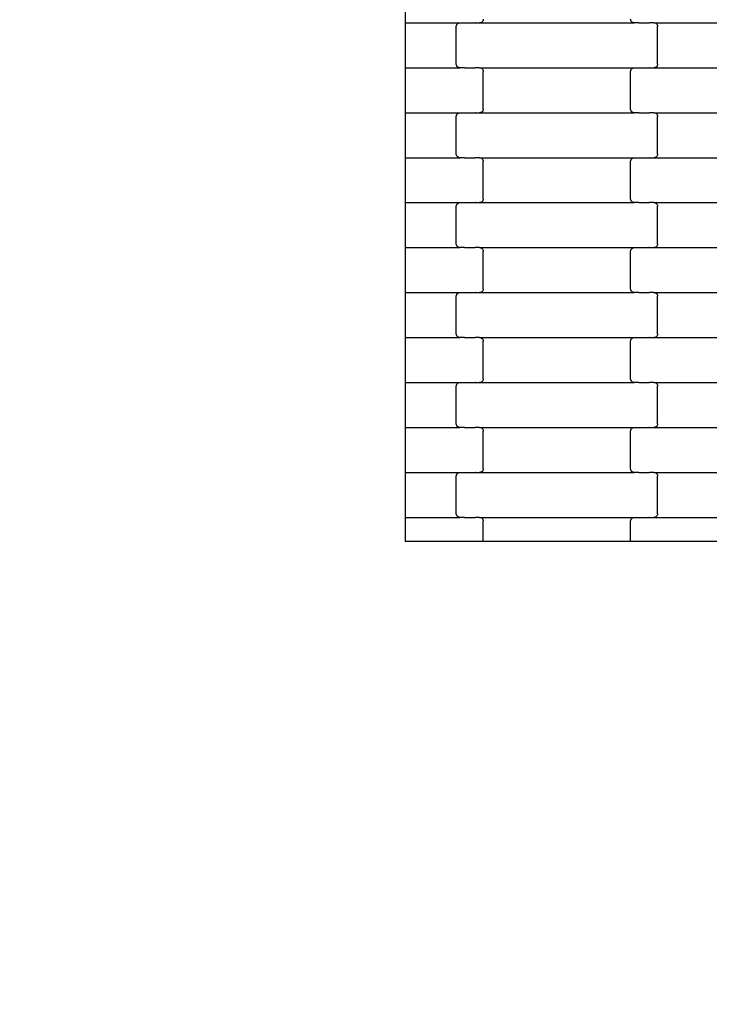
# Model space of a CAD drawing. Units: millimetres. Extents: x 1995 to 19795, y 1058 to 15858.
# Drawn here: x 16298 to 16681, y 8546 to 9094 of the extents above; entities that cross this region are included whole.
import ezdxf

# ---------------------------------------------------------------- set-up
doc = ezdxf.new("R2010")
doc.units = ezdxf.units.MM
doc.layers.add('wymiary 100', color=5, linetype='Continuous')
doc.layers.add('wymiary 100 strefy', color=5, linetype='Continuous')
doc.styles.get("Standard").update_dxf_attribs({"font": 'arial.ttf'})
doc.dimstyles.new('FK_rzuty 100_m', dxfattribs={"dimscale": 100, "dimtxt": 2.5, "dimasz": 2.5, "dimexe": 1.25, "dimexo": 0.625, "dimtad": 1, "dimlfac": 0.001, "dimrnd": 0.01, "dimzin": 1, "dimdsep": 46, "dimtxsty": 'Standard', "dimblk": 'OBLIQUE', "dimblk1": 'ARCHTICK', "dimblk2": 'OBLIQUE', "dimcen": 2.5, "dimadec": 0, "dimazin": 0, "dimtfac": 1, "dimtmove": 0, "dimatfit": 3, "dimfxl": 1, "dimarcsym": 0})
doc.dimstyles.new('FK_rzuty 100_STREFY', dxfattribs={"dimscale": 100, "dimtxt": 4, "dimasz": 2.5, "dimexe": 1.25, "dimexo": 0.625, "dimgap": 1, "dimtad": 1, "dimlfac": 0.001, "dimrnd": 0.01, "dimzin": 1, "dimdsep": 46, "dimtxsty": 'Standard', "dimblk": 'OBLIQUE', "dimcen": 2.5, "dimadec": 0, "dimazin": 0, "dimtfac": 1, "dimtmove": 0, "dimatfit": 3, "dimfxl": 1, "dimarcsym": 0})

# ---------------------------------------------------------------- blocks, each defined once
blk = doc.blocks.new('_Oblique')
at = {"color": 0, "linetype": 'ByBlock', "lineweight": -2}
blk.add_line((-0.5, -0.5), (0.5, 0.5), dxfattribs=at)
blk = doc.blocks.new('*D10')
at = {"layer": 'Defpoints', "color": 0, "transparency": 16777216}
for p in [(10184.71, 10097.68), (17808.71, 8546.02), (17808.71, 6220.42)]:
    blk.add_point(p, dxfattribs=at)
at = {"layer": 'wymiary 100', "color": 0, "lineweight": -2, "transparency": 16777216}
for p, q in [((10184.71, 10035.18), (10184.71, 6095.42)), ((17808.71, 8483.52), (17808.71, 6095.42)), ((10184.71, 6220.42), (17808.71, 6220.42))]:
    blk.add_line(p, q, dxfattribs=at)
at = {"layer": 'wymiary 100', "color": 0, "lineweight": -2, "transparency": 16777216, "xscale": 250, "yscale": 250, "zscale": 250, "rotation": 180}
blk.add_blockref('_Oblique', (10184.71, 6220.42), dxfattribs=at)
at = {"layer": 'wymiary 100', "color": 0, "lineweight": -2, "transparency": 16777216, "xscale": 250, "yscale": 250, "zscale": 250}
blk.add_blockref('_Oblique', (17808.71, 6220.42), dxfattribs=at)
at = {"layer": 'wymiary 100', "color": 0, "transparency": 16777216, "insert": (13996.71, 6410.56), "char_height": 250, "attachment_point": 5}
blk.add_mtext('7.62', dxfattribs=at)
blk = doc.blocks.new('_ArchTick')
at = {"color": 0, "linetype": 'ByBlock', "const_width": 0.15}
blk.add_lwpolyline([(-0.5, -0.5), (0.5, 0.5)], dxfattribs=at)
blk = doc.blocks.new('*D8')
at = {"layer": 'Defpoints', "color": 0, "transparency": 16777216}
for p in [(8426.3, 9711.49), (19566.31, 9132.06), (19566.31, 4409.91)]:
    blk.add_point(p, dxfattribs=at)
at = {"layer": 'wymiary 100 strefy', "color": 0, "lineweight": -2, "transparency": 16777216}
for p, q in [((8426.3, 9648.99), (8426.3, 4284.91)), ((19566.31, 9069.56), (19566.31, 4284.91)), ((8426.3, 4409.91), (19566.31, 4409.91))]:
    blk.add_line(p, q, dxfattribs=at)
at = {"layer": 'wymiary 100 strefy', "color": 0, "lineweight": -2, "transparency": 16777216, "xscale": 250, "yscale": 250, "zscale": 250, "rotation": 180}
blk.add_blockref('_Oblique', (8426.3, 4409.91), dxfattribs=at)
at = {"layer": 'wymiary 100 strefy', "color": 0, "lineweight": -2, "transparency": 16777216, "xscale": 250, "yscale": 250, "zscale": 250}
blk.add_blockref('_Oblique', (19566.31, 4409.91), dxfattribs=at)
at = {"layer": 'wymiary 100 strefy', "color": 0, "transparency": 16777216, "insert": (13996.3, 4710.87), "char_height": 400, "attachment_point": 5}
blk.add_mtext('11.14 m', dxfattribs=at)

msp = doc.modelspace()

# ---------------------------------------------------------------- linework, layer by layer
for p, q in [((16512.209, 9116.801), (16512.209, 9091.801)), ((16512.209, 9091.801), (16542.574, 9091.801)), ((16512.209, 9091.801), (16512.209, 9066.801)), ((16540.561, 9089.801), (16540.63, 9090.319)), ((16540.561, 9068.801), (16540.561, 9089.801)), ((16540.63, 9090.319), (16540.831, 9090.801)), ((16540.831, 9090.801), (16541.151, 9091.215)), ((16541.151, 9091.215), (16541.567, 9091.533)), ((16541.567, 9091.533), (16542.053, 9091.733)), ((16542.053, 9091.733), (16542.574, 9091.801)), ((16542.574, 9091.801), (16545.061, 9091.801)), ((16545.061, 9091.869), (16545.061, 9091.801)), ((16545.061, 9091.801), (16545.196, 9091.801)), ((16545.196, 9091.801), (16545.196, 9091.733)), ((16545.196, 9091.801), (16551.043, 9091.801)), ((16551.041, 9091.869), (16551.043, 9091.801)), ((16551.187, 9091.801), (16551.043, 9091.801)), ((16551.187, 9091.801), (16551.187, 9091.733)), ((16551.187, 9091.801), (16553.548, 9091.801)), ((16554.069, 9091.869), (16553.548, 9091.801)), ((16553.548, 9091.801), (16639.574, 9091.801)), ((16554.555, 9092.069), (16554.069, 9091.869)), ((16554.972, 9092.387), (16554.555, 9092.069)), ((16555.291, 9092.801), (16554.972, 9092.387)), ((16555.493, 9093.283), (16555.291, 9092.801)), ((16555.561, 9093.801), (16555.493, 9093.283)), ((16637.63, 9093.283), (16637.561, 9093.801)), ((16637.831, 9092.801), (16637.63, 9093.283)), ((16638.151, 9092.387), (16637.831, 9092.801)), ((16638.567, 9092.069), (16638.151, 9092.387)), ((16639.053, 9091.869), (16638.567, 9092.069)), ((16639.574, 9091.801), (16639.053, 9091.869)), ((16642.061, 9091.801), (16639.574, 9091.801)), ((16642.061, 9091.801), (16642.061, 9091.733)), ((16642.061, 9091.801), (16642.196, 9091.801)), ((16642.196, 9091.869), (16642.196, 9091.801)), ((16642.196, 9091.801), (16648.043, 9091.801)), ((16648.043, 9091.801), (16648.041, 9091.733)), ((16648.187, 9091.801), (16648.043, 9091.801)), ((16648.187, 9091.869), (16648.187, 9091.801)), ((16650.548, 9091.801), (16648.187, 9091.801)), ((16650.548, 9091.801), (16651.069, 9091.733)), ((16650.548, 9091.801), (16736.574, 9091.801)), ((16651.069, 9091.733), (16651.555, 9091.533)), ((16651.555, 9091.533), (16651.972, 9091.215)), ((16651.972, 9091.215), (16652.291, 9090.801)), ((16652.291, 9090.801), (16652.493, 9090.319)), ((16652.493, 9090.319), (16652.561, 9089.801)), ((16652.561, 9068.801), (16652.561, 9089.801)), ((16540.63, 9068.283), (16540.561, 9068.801)), ((16540.831, 9067.801), (16540.63, 9068.283)), ((16541.151, 9067.387), (16540.831, 9067.801)), ((16541.567, 9067.069), (16541.151, 9067.387)), ((16542.053, 9066.869), (16541.567, 9067.069)), ((16651.555, 9067.069), (16651.069, 9066.869)), ((16651.972, 9067.387), (16651.555, 9067.069)), ((16652.291, 9067.801), (16651.972, 9067.387)), ((16652.493, 9068.283), (16652.291, 9067.801)), ((16652.561, 9068.801), (16652.493, 9068.283)), ((16512.209, 9066.801), (16542.574, 9066.801)), ((16512.209, 9066.801), (16512.209, 9041.801)), ((16542.574, 9066.801), (16542.053, 9066.869)), ((16545.061, 9066.801), (16542.574, 9066.801)), ((16545.061, 9066.801), (16545.061, 9066.733)), ((16545.061, 9066.801), (16545.196, 9066.801)), ((16545.196, 9066.869), (16545.196, 9066.801)), ((16545.196, 9066.801), (16551.043, 9066.801)), ((16551.043, 9066.801), (16551.041, 9066.733)), ((16551.187, 9066.801), (16551.043, 9066.801)), ((16551.187, 9066.869), (16551.187, 9066.801)), ((16553.548, 9066.801), (16551.187, 9066.801)), ((16553.548, 9066.801), (16554.069, 9066.733)), ((16553.548, 9066.801), (16639.574, 9066.801)), ((16554.069, 9066.733), (16554.555, 9066.533)), ((16554.555, 9066.533), (16554.972, 9066.215)), ((16554.972, 9066.215), (16555.291, 9065.801)), ((16555.291, 9065.801), (16555.493, 9065.319)), ((16555.493, 9065.319), (16555.561, 9064.801)), ((16555.561, 9043.801), (16555.561, 9064.801)), ((16637.561, 9064.801), (16637.63, 9065.319)), ((16637.561, 9043.801), (16637.561, 9064.801)), ((16637.63, 9065.319), (16637.831, 9065.801)), ((16637.831, 9065.801), (16638.151, 9066.215)), ((16638.151, 9066.215), (16638.567, 9066.533)), ((16638.567, 9066.533), (16639.053, 9066.733)), ((16639.053, 9066.733), (16639.574, 9066.801)), ((16639.574, 9066.801), (16642.061, 9066.801)), ((16642.061, 9066.869), (16642.061, 9066.801)), ((16642.061, 9066.801), (16642.196, 9066.801)), ((16642.196, 9066.801), (16642.196, 9066.733)), ((16642.196, 9066.801), (16648.043, 9066.801)), ((16648.041, 9066.869), (16648.043, 9066.801)), ((16648.187, 9066.801), (16648.043, 9066.801)), ((16648.187, 9066.801), (16648.187, 9066.733)), ((16648.187, 9066.801), (16650.548, 9066.801)), ((16651.069, 9066.869), (16650.548, 9066.801)), ((16650.548, 9066.801), (16736.574, 9066.801)), ((16512.209, 9041.801), (16512.209, 9016.801)), ((16512.209, 9041.801), (16542.574, 9041.801)), ((16540.561, 9039.801), (16540.63, 9040.319)), ((16540.561, 9018.801), (16540.561, 9039.801)), ((16540.63, 9040.319), (16540.831, 9040.801)), ((16540.831, 9040.801), (16541.151, 9041.215)), ((16541.151, 9041.215), (16541.567, 9041.533)), ((16541.567, 9041.533), (16542.053, 9041.733)), ((16542.053, 9041.733), (16542.574, 9041.801)), ((16542.574, 9041.801), (16545.061, 9041.801)), ((16545.061, 9041.869), (16545.061, 9041.801)), ((16545.061, 9041.801), (16545.196, 9041.801)), ((16545.196, 9041.801), (16545.196, 9041.733)), ((16545.196, 9041.801), (16551.043, 9041.801)), ((16551.041, 9041.869), (16551.043, 9041.801)), ((16551.187, 9041.801), (16551.043, 9041.801)), ((16551.187, 9041.801), (16551.187, 9041.733)), ((16551.187, 9041.801), (16553.548, 9041.801)), ((16554.069, 9041.869), (16553.548, 9041.801)), ((16553.548, 9041.801), (16639.574, 9041.801)), ((16554.555, 9042.069), (16554.069, 9041.869)), ((16554.972, 9042.387), (16554.555, 9042.069)), ((16555.291, 9042.801), (16554.972, 9042.387)), ((16555.493, 9043.283), (16555.291, 9042.801)), ((16555.561, 9043.801), (16555.493, 9043.283)), ((16637.63, 9043.283), (16637.561, 9043.801)), ((16637.831, 9042.801), (16637.63, 9043.283)), ((16638.151, 9042.387), (16637.831, 9042.801)), ((16638.567, 9042.069), (16638.151, 9042.387)), ((16639.053, 9041.869), (16638.567, 9042.069)), ((16639.574, 9041.801), (16639.053, 9041.869)), ((16642.061, 9041.801), (16639.574, 9041.801)), ((16642.061, 9041.801), (16642.061, 9041.733)), ((16642.061, 9041.801), (16642.196, 9041.801)), ((16642.196, 9041.869), (16642.196, 9041.801)), ((16642.196, 9041.801), (16648.043, 9041.801)), ((16648.043, 9041.801), (16648.041, 9041.733)), ((16648.187, 9041.801), (16648.043, 9041.801)), ((16648.187, 9041.869), (16648.187, 9041.801)), ((16650.548, 9041.801), (16648.187, 9041.801)), ((16650.548, 9041.801), (16651.069, 9041.733)), ((16650.548, 9041.801), (16736.574, 9041.801)), ((16651.069, 9041.733), (16651.555, 9041.533)), ((16651.555, 9041.533), (16651.972, 9041.215)), ((16651.972, 9041.215), (16652.291, 9040.801)), ((16652.291, 9040.801), (16652.493, 9040.319)), ((16652.493, 9040.319), (16652.561, 9039.801)), ((16652.561, 9018.801), (16652.561, 9039.801)), ((16540.63, 9018.283), (16540.561, 9018.801)), ((16540.831, 9017.801), (16540.63, 9018.283)), ((16541.151, 9017.387), (16540.831, 9017.801)), ((16652.291, 9017.801), (16651.972, 9017.387)), ((16652.493, 9018.283), (16652.291, 9017.801)), ((16652.561, 9018.801), (16652.493, 9018.283)), ((16512.209, 9016.801), (16542.574, 9016.801)), ((16512.209, 9016.801), (16512.209, 8991.801)), ((16541.567, 9017.069), (16541.151, 9017.387)), ((16542.053, 9016.869), (16541.567, 9017.069)), ((16542.574, 9016.801), (16542.053, 9016.869)), ((16545.061, 9016.801), (16542.574, 9016.801)), ((16545.061, 9016.801), (16545.061, 9016.733)), ((16545.061, 9016.801), (16545.196, 9016.801)), ((16545.196, 9016.869), (16545.196, 9016.801)), ((16545.196, 9016.801), (16551.043, 9016.801)), ((16551.043, 9016.801), (16551.041, 9016.733)), ((16551.187, 9016.801), (16551.043, 9016.801)), ((16551.187, 9016.869), (16551.187, 9016.801)), ((16553.548, 9016.801), (16551.187, 9016.801)), ((16553.548, 9016.801), (16554.069, 9016.733)), ((16553.548, 9016.801), (16639.574, 9016.801)), ((16554.069, 9016.733), (16554.555, 9016.533)), ((16554.555, 9016.533), (16554.972, 9016.215)), ((16554.972, 9016.215), (16555.291, 9015.801)), ((16555.291, 9015.801), (16555.493, 9015.319)), ((16555.493, 9015.319), (16555.561, 9014.801)), ((16555.561, 8993.801), (16555.561, 9014.801)), ((16637.561, 9014.801), (16637.63, 9015.319)), ((16637.561, 8993.801), (16637.561, 9014.801)), ((16637.63, 9015.319), (16637.831, 9015.801)), ((16637.831, 9015.801), (16638.151, 9016.215)), ((16638.151, 9016.215), (16638.567, 9016.533)), ((16638.567, 9016.533), (16639.053, 9016.733)), ((16639.053, 9016.733), (16639.574, 9016.801)), ((16639.574, 9016.801), (16642.061, 9016.801)), ((16642.061, 9016.869), (16642.061, 9016.801)), ((16642.061, 9016.801), (16642.196, 9016.801)), ((16642.196, 9016.801), (16642.196, 9016.733)), ((16642.196, 9016.801), (16648.043, 9016.801)), ((16648.041, 9016.869), (16648.043, 9016.801)), ((16648.187, 9016.801), (16648.043, 9016.801)), ((16648.187, 9016.801), (16648.187, 9016.733)), ((16648.187, 9016.801), (16650.548, 9016.801)), ((16651.069, 9016.869), (16650.548, 9016.801)), ((16650.548, 9016.801), (16736.574, 9016.801)), ((16651.555, 9017.069), (16651.069, 9016.869)), ((16651.972, 9017.387), (16651.555, 9017.069)), ((16512.209, 8991.801), (16512.209, 8966.801)), ((16512.209, 8991.801), (16542.574, 8991.801)), ((16540.561, 8989.801), (16540.63, 8990.319)), ((16540.63, 8990.319), (16540.831, 8990.801)), ((16540.831, 8990.801), (16541.151, 8991.215)), ((16541.151, 8991.215), (16541.567, 8991.533)), ((16541.567, 8991.533), (16542.053, 8991.733)), ((16542.053, 8991.733), (16542.574, 8991.801)), ((16542.574, 8991.801), (16545.061, 8991.801)), ((16545.061, 8991.869), (16545.061, 8991.801)), ((16545.061, 8991.801), (16545.196, 8991.801)), ((16545.196, 8991.801), (16545.196, 8991.733)), ((16545.196, 8991.801), (16551.043, 8991.801)), ((16551.041, 8991.869), (16551.043, 8991.801)), ((16551.187, 8991.801), (16551.043, 8991.801)), ((16551.187, 8991.801), (16551.187, 8991.733)), ((16551.187, 8991.801), (16553.548, 8991.801)), ((16554.069, 8991.869), (16553.548, 8991.801)), ((16553.548, 8991.801), (16639.574, 8991.801)), ((16554.555, 8992.069), (16554.069, 8991.869)), ((16554.972, 8992.387), (16554.555, 8992.069)), ((16555.291, 8992.801), (16554.972, 8992.387)), ((16555.493, 8993.283), (16555.291, 8992.801)), ((16555.561, 8993.801), (16555.493, 8993.283)), ((16637.63, 8993.283), (16637.561, 8993.801)), ((16637.831, 8992.801), (16637.63, 8993.283)), ((16638.151, 8992.387), (16637.831, 8992.801)), ((16638.567, 8992.069), (16638.151, 8992.387)), ((16639.053, 8991.869), (16638.567, 8992.069)), ((16639.574, 8991.801), (16639.053, 8991.869)), ((16642.061, 8991.801), (16639.574, 8991.801)), ((16642.061, 8991.801), (16642.061, 8991.733)), ((16642.061, 8991.801), (16642.196, 8991.801)), ((16642.196, 8991.869), (16642.196, 8991.801)), ((16642.196, 8991.801), (16648.043, 8991.801)), ((16648.043, 8991.801), (16648.041, 8991.733)), ((16648.187, 8991.801), (16648.043, 8991.801)), ((16648.187, 8991.869), (16648.187, 8991.801)), ((16650.548, 8991.801), (16648.187, 8991.801)), ((16650.548, 8991.801), (16651.069, 8991.733)), ((16650.548, 8991.801), (16736.574, 8991.801)), ((16651.069, 8991.733), (16651.555, 8991.533)), ((16651.555, 8991.533), (16651.972, 8991.215)), ((16651.972, 8991.215), (16652.291, 8990.801)), ((16652.291, 8990.801), (16652.493, 8990.319)), ((16652.493, 8990.319), (16652.561, 8989.801)), ((16540.561, 8968.801), (16540.561, 8989.801)), ((16652.561, 8968.801), (16652.561, 8989.801)), ((16540.63, 8968.283), (16540.561, 8968.801)), ((16652.561, 8968.801), (16652.493, 8968.283)), ((16512.209, 8966.801), (16542.574, 8966.801)), ((16512.209, 8966.801), (16512.209, 8941.801)), ((16540.831, 8967.801), (16540.63, 8968.283)), ((16541.151, 8967.387), (16540.831, 8967.801)), ((16541.567, 8967.069), (16541.151, 8967.387)), ((16542.053, 8966.869), (16541.567, 8967.069)), ((16542.574, 8966.801), (16542.053, 8966.869)), ((16545.061, 8966.801), (16542.574, 8966.801)), ((16545.061, 8966.801), (16545.061, 8966.733)), ((16545.061, 8966.801), (16545.196, 8966.801)), ((16545.196, 8966.869), (16545.196, 8966.801)), ((16545.196, 8966.801), (16551.043, 8966.801)), ((16551.043, 8966.801), (16551.041, 8966.733)), ((16551.187, 8966.801), (16551.043, 8966.801)), ((16551.187, 8966.869), (16551.187, 8966.801)), ((16553.548, 8966.801), (16551.187, 8966.801)), ((16553.548, 8966.801), (16554.069, 8966.733)), ((16553.548, 8966.801), (16639.574, 8966.801)), ((16554.069, 8966.733), (16554.555, 8966.533)), ((16554.555, 8966.533), (16554.972, 8966.215)), ((16554.972, 8966.215), (16555.291, 8965.801)), ((16555.291, 8965.801), (16555.493, 8965.319)), ((16555.493, 8965.319), (16555.561, 8964.801)), ((16555.561, 8943.801), (16555.561, 8964.801)), ((16637.561, 8964.801), (16637.63, 8965.319)), ((16637.561, 8943.801), (16637.561, 8964.801)), ((16637.63, 8965.319), (16637.831, 8965.801)), ((16637.831, 8965.801), (16638.151, 8966.215)), ((16638.151, 8966.215), (16638.567, 8966.533)), ((16638.567, 8966.533), (16639.053, 8966.733)), ((16639.053, 8966.733), (16639.574, 8966.801)), ((16639.574, 8966.801), (16642.061, 8966.801)), ((16642.061, 8966.869), (16642.061, 8966.801)), ((16642.061, 8966.801), (16642.196, 8966.801)), ((16642.196, 8966.801), (16642.196, 8966.733)), ((16642.196, 8966.801), (16648.043, 8966.801)), ((16648.041, 8966.869), (16648.043, 8966.801)), ((16648.187, 8966.801), (16648.043, 8966.801)), ((16648.187, 8966.801), (16648.187, 8966.733)), ((16648.187, 8966.801), (16650.548, 8966.801)), ((16651.069, 8966.869), (16650.548, 8966.801)), ((16650.548, 8966.801), (16736.574, 8966.801)), ((16651.555, 8967.069), (16651.069, 8966.869)), ((16651.972, 8967.387), (16651.555, 8967.069)), ((16652.291, 8967.801), (16651.972, 8967.387)), ((16652.493, 8968.283), (16652.291, 8967.801)), ((16512.209, 8941.801), (16512.209, 8916.801)), ((16512.209, 8941.801), (16542.574, 8941.801)), ((16540.831, 8940.801), (16541.151, 8941.215)), ((16541.151, 8941.215), (16541.567, 8941.533)), ((16541.567, 8941.533), (16542.053, 8941.733)), ((16542.053, 8941.733), (16542.574, 8941.801)), ((16542.574, 8941.801), (16545.061, 8941.801)), ((16545.061, 8941.869), (16545.061, 8941.801)), ((16545.061, 8941.801), (16545.196, 8941.801)), ((16545.196, 8941.801), (16545.196, 8941.733)), ((16545.196, 8941.801), (16551.043, 8941.801)), ((16551.041, 8941.869), (16551.043, 8941.801)), ((16551.187, 8941.801), (16551.043, 8941.801)), ((16551.187, 8941.801), (16551.187, 8941.733)), ((16551.187, 8941.801), (16553.548, 8941.801)), ((16554.069, 8941.869), (16553.548, 8941.801)), ((16553.548, 8941.801), (16639.574, 8941.801)), ((16554.555, 8942.069), (16554.069, 8941.869)), ((16554.972, 8942.387), (16554.555, 8942.069)), ((16555.291, 8942.801), (16554.972, 8942.387)), ((16555.493, 8943.283), (16555.291, 8942.801)), ((16555.561, 8943.801), (16555.493, 8943.283)), ((16637.63, 8943.283), (16637.561, 8943.801)), ((16637.831, 8942.801), (16637.63, 8943.283)), ((16638.151, 8942.387), (16637.831, 8942.801)), ((16638.567, 8942.069), (16638.151, 8942.387)), ((16639.053, 8941.869), (16638.567, 8942.069)), ((16639.574, 8941.801), (16639.053, 8941.869)), ((16642.061, 8941.801), (16639.574, 8941.801)), ((16642.061, 8941.801), (16642.061, 8941.733)), ((16642.061, 8941.801), (16642.196, 8941.801)), ((16642.196, 8941.869), (16642.196, 8941.801)), ((16642.196, 8941.801), (16648.043, 8941.801)), ((16648.043, 8941.801), (16648.041, 8941.733)), ((16648.187, 8941.801), (16648.043, 8941.801)), ((16648.187, 8941.869), (16648.187, 8941.801)), ((16650.548, 8941.801), (16648.187, 8941.801)), ((16650.548, 8941.801), (16651.069, 8941.733)), ((16650.548, 8941.801), (16736.574, 8941.801)), ((16651.069, 8941.733), (16651.555, 8941.533)), ((16651.555, 8941.533), (16651.972, 8941.215)), ((16651.972, 8941.215), (16652.291, 8940.801)), ((16540.561, 8939.801), (16540.63, 8940.319)), ((16540.561, 8918.801), (16540.561, 8939.801)), ((16540.63, 8940.319), (16540.831, 8940.801)), ((16652.291, 8940.801), (16652.493, 8940.319)), ((16652.493, 8940.319), (16652.561, 8939.801)), ((16652.561, 8918.801), (16652.561, 8939.801)), ((16512.209, 8916.801), (16542.574, 8916.801)), ((16512.209, 8916.801), (16512.209, 8891.801)), ((16540.63, 8918.283), (16540.561, 8918.801)), ((16540.831, 8917.801), (16540.63, 8918.283)), ((16541.151, 8917.387), (16540.831, 8917.801)), ((16541.567, 8917.069), (16541.151, 8917.387)), ((16542.053, 8916.869), (16541.567, 8917.069)), ((16542.574, 8916.801), (16542.053, 8916.869)), ((16545.061, 8916.801), (16542.574, 8916.801)), ((16545.061, 8916.801), (16545.061, 8916.733)), ((16545.061, 8916.801), (16545.196, 8916.801)), ((16545.196, 8916.869), (16545.196, 8916.801)), ((16545.196, 8916.801), (16551.043, 8916.801)), ((16551.043, 8916.801), (16551.041, 8916.733)), ((16551.187, 8916.801), (16551.043, 8916.801)), ((16551.187, 8916.869), (16551.187, 8916.801)), ((16553.548, 8916.801), (16551.187, 8916.801)), ((16553.548, 8916.801), (16554.069, 8916.733)), ((16553.548, 8916.801), (16639.574, 8916.801)), ((16554.069, 8916.733), (16554.555, 8916.533)), ((16554.555, 8916.533), (16554.972, 8916.215)), ((16554.972, 8916.215), (16555.291, 8915.801)), ((16555.291, 8915.801), (16555.493, 8915.319)), ((16555.493, 8915.319), (16555.561, 8914.801)), ((16555.561, 8893.801), (16555.561, 8914.801)), ((16637.561, 8914.801), (16637.63, 8915.319)), ((16637.561, 8893.801), (16637.561, 8914.801)), ((16637.63, 8915.319), (16637.831, 8915.801)), ((16637.831, 8915.801), (16638.151, 8916.215)), ((16638.151, 8916.215), (16638.567, 8916.533)), ((16638.567, 8916.533), (16639.053, 8916.733)), ((16639.053, 8916.733), (16639.574, 8916.801)), ((16639.574, 8916.801), (16642.061, 8916.801)), ((16642.061, 8916.869), (16642.061, 8916.801)), ((16642.061, 8916.801), (16642.196, 8916.801)), ((16642.196, 8916.801), (16642.196, 8916.733)), ((16642.196, 8916.801), (16648.043, 8916.801)), ((16648.041, 8916.869), (16648.043, 8916.801)), ((16648.187, 8916.801), (16648.043, 8916.801)), ((16648.187, 8916.801), (16648.187, 8916.733)), ((16648.187, 8916.801), (16650.548, 8916.801)), ((16651.069, 8916.869), (16650.548, 8916.801)), ((16650.548, 8916.801), (16736.574, 8916.801)), ((16651.555, 8917.069), (16651.069, 8916.869)), ((16651.972, 8917.387), (16651.555, 8917.069)), ((16652.291, 8917.801), (16651.972, 8917.387)), ((16652.493, 8918.283), (16652.291, 8917.801)), ((16652.561, 8918.801), (16652.493, 8918.283)), ((16512.209, 8891.801), (16512.209, 8866.801)), ((16512.209, 8891.801), (16542.574, 8891.801)), ((16541.567, 8891.533), (16542.053, 8891.733)), ((16542.053, 8891.733), (16542.574, 8891.801)), ((16542.574, 8891.801), (16545.061, 8891.801)), ((16545.061, 8891.869), (16545.061, 8891.801)), ((16545.061, 8891.801), (16545.196, 8891.801)), ((16545.196, 8891.801), (16545.196, 8891.733)), ((16545.196, 8891.801), (16551.043, 8891.801)), ((16551.041, 8891.869), (16551.043, 8891.801)), ((16551.187, 8891.801), (16551.043, 8891.801)), ((16551.187, 8891.801), (16551.187, 8891.733)), ((16551.187, 8891.801), (16553.548, 8891.801)), ((16554.069, 8891.869), (16553.548, 8891.801)), ((16553.548, 8891.801), (16639.574, 8891.801)), ((16554.555, 8892.069), (16554.069, 8891.869)), ((16554.972, 8892.387), (16554.555, 8892.069)), ((16555.291, 8892.801), (16554.972, 8892.387)), ((16555.493, 8893.283), (16555.291, 8892.801)), ((16555.561, 8893.801), (16555.493, 8893.283)), ((16637.63, 8893.283), (16637.561, 8893.801)), ((16637.831, 8892.801), (16637.63, 8893.283)), ((16638.151, 8892.387), (16637.831, 8892.801)), ((16638.567, 8892.069), (16638.151, 8892.387)), ((16639.053, 8891.869), (16638.567, 8892.069)), ((16639.574, 8891.801), (16639.053, 8891.869)), ((16642.061, 8891.801), (16639.574, 8891.801)), ((16642.061, 8891.801), (16642.061, 8891.733)), ((16642.061, 8891.801), (16642.196, 8891.801)), ((16642.196, 8891.869), (16642.196, 8891.801)), ((16642.196, 8891.801), (16648.041, 8891.801)), ((16648.041, 8891.801), (16648.041, 8891.733)), ((16648.187, 8891.801), (16648.041, 8891.801)), ((16648.187, 8891.869), (16648.187, 8891.801)), ((16650.548, 8891.801), (16648.187, 8891.801)), ((16650.548, 8891.801), (16651.069, 8891.733)), ((16650.548, 8891.801), (16736.574, 8891.801)), ((16651.069, 8891.733), (16651.555, 8891.533)), ((16540.561, 8889.801), (16540.63, 8890.319)), ((16540.561, 8868.801), (16540.561, 8889.801)), ((16540.63, 8890.319), (16540.831, 8890.801)), ((16540.831, 8890.801), (16541.151, 8891.215)), ((16541.151, 8891.215), (16541.567, 8891.533)), ((16651.555, 8891.533), (16651.972, 8891.215)), ((16651.972, 8891.215), (16652.291, 8890.801)), ((16652.291, 8890.801), (16652.493, 8890.319)), ((16652.493, 8890.319), (16652.561, 8889.801)), ((16652.561, 8868.801), (16652.561, 8889.801)), ((16512.209, 8866.801), (16512.209, 8841.801)), ((16512.209, 8866.801), (16542.574, 8866.801)), ((16540.63, 8868.283), (16540.561, 8868.801)), ((16540.831, 8867.801), (16540.63, 8868.283)), ((16541.151, 8867.387), (16540.831, 8867.801)), ((16541.567, 8867.069), (16541.151, 8867.387)), ((16542.053, 8866.869), (16541.567, 8867.069)), ((16542.574, 8866.801), (16542.053, 8866.869)), ((16545.061, 8866.801), (16542.574, 8866.801)), ((16545.061, 8866.801), (16545.061, 8866.733)), ((16545.061, 8866.801), (16545.196, 8866.801)), ((16545.196, 8866.869), (16545.196, 8866.801)), ((16545.196, 8866.801), (16551.043, 8866.801)), ((16551.043, 8866.801), (16551.041, 8866.733)), ((16551.187, 8866.801), (16551.043, 8866.801)), ((16551.187, 8866.869), (16551.187, 8866.801)), ((16553.548, 8866.801), (16551.187, 8866.801)), ((16553.548, 8866.801), (16554.069, 8866.733)), ((16553.548, 8866.801), (16639.574, 8866.801)), ((16554.069, 8866.733), (16554.555, 8866.533)), ((16554.555, 8866.533), (16554.972, 8866.215)), ((16554.972, 8866.215), (16555.291, 8865.801)), ((16555.291, 8865.801), (16555.493, 8865.319)), ((16555.493, 8865.319), (16555.561, 8864.801)), ((16555.561, 8843.801), (16555.561, 8864.801)), ((16637.561, 8864.801), (16637.63, 8865.319)), ((16637.561, 8843.801), (16637.561, 8864.801)), ((16637.63, 8865.319), (16637.831, 8865.801)), ((16637.831, 8865.801), (16638.151, 8866.215)), ((16638.151, 8866.215), (16638.567, 8866.533)), ((16638.567, 8866.533), (16639.053, 8866.733)), ((16639.053, 8866.733), (16639.574, 8866.801)), ((16639.574, 8866.801), (16642.061, 8866.801)), ((16642.061, 8866.869), (16642.061, 8866.801)), ((16642.061, 8866.801), (16642.196, 8866.801)), ((16642.196, 8866.801), (16642.196, 8866.733)), ((16642.196, 8866.801), (16648.041, 8866.801)), ((16648.041, 8866.869), (16648.041, 8866.801)), ((16648.187, 8866.801), (16648.041, 8866.801)), ((16648.187, 8866.801), (16648.187, 8866.733)), ((16648.187, 8866.801), (16650.548, 8866.801)), ((16651.069, 8866.869), (16650.548, 8866.801)), ((16650.548, 8866.801), (16736.574, 8866.801)), ((16651.555, 8867.069), (16651.069, 8866.869)), ((16651.972, 8867.387), (16651.555, 8867.069)), ((16652.291, 8867.801), (16651.972, 8867.387)), ((16652.493, 8868.283), (16652.291, 8867.801)), ((16652.561, 8868.801), (16652.493, 8868.283)), ((16555.291, 8842.801), (16554.972, 8842.387)), ((16555.493, 8843.283), (16555.291, 8842.801)), ((16555.561, 8843.801), (16555.493, 8843.283)), ((16637.63, 8843.283), (16637.561, 8843.801)), ((16637.831, 8842.801), (16637.63, 8843.283)), ((16638.151, 8842.387), (16637.831, 8842.801)), ((16512.209, 8841.801), (16512.209, 8816.801)), ((16512.209, 8841.801), (16542.574, 8841.801)), ((16540.561, 8839.801), (16540.63, 8840.319)), ((16540.561, 8818.801), (16540.561, 8839.801)), ((16540.63, 8840.319), (16540.831, 8840.801)), ((16540.831, 8840.801), (16541.151, 8841.215)), ((16541.151, 8841.215), (16541.567, 8841.533)), ((16541.567, 8841.533), (16542.053, 8841.733)), ((16542.053, 8841.733), (16542.574, 8841.801)), ((16542.574, 8841.801), (16545.061, 8841.801)), ((16545.061, 8841.869), (16545.061, 8841.801)), ((16545.061, 8841.801), (16545.196, 8841.801)), ((16545.196, 8841.801), (16545.196, 8841.733)), ((16545.196, 8841.801), (16551.043, 8841.801)), ((16551.041, 8841.869), (16551.043, 8841.801)), ((16551.187, 8841.801), (16551.043, 8841.801)), ((16551.187, 8841.801), (16551.187, 8841.733)), ((16551.187, 8841.801), (16553.548, 8841.801)), ((16554.069, 8841.869), (16553.548, 8841.801)), ((16553.548, 8841.801), (16639.574, 8841.801)), ((16554.555, 8842.069), (16554.069, 8841.869)), ((16554.972, 8842.387), (16554.555, 8842.069)), ((16638.567, 8842.069), (16638.151, 8842.387)), ((16639.053, 8841.869), (16638.567, 8842.069)), ((16639.574, 8841.801), (16639.053, 8841.869)), ((16642.061, 8841.801), (16639.574, 8841.801)), ((16642.061, 8841.801), (16642.061, 8841.733)), ((16642.061, 8841.801), (16642.196, 8841.801)), ((16642.196, 8841.869), (16642.196, 8841.801)), ((16642.196, 8841.801), (16648.043, 8841.801)), ((16648.043, 8841.801), (16648.041, 8841.733)), ((16648.187, 8841.801), (16648.043, 8841.801)), ((16648.187, 8841.869), (16648.187, 8841.801)), ((16650.548, 8841.801), (16648.187, 8841.801)), ((16650.548, 8841.801), (16651.069, 8841.733)), ((16650.548, 8841.801), (16736.574, 8841.801)), ((16651.069, 8841.733), (16651.555, 8841.533)), ((16651.555, 8841.533), (16651.972, 8841.215)), ((16651.972, 8841.215), (16652.291, 8840.801)), ((16652.291, 8840.801), (16652.493, 8840.319)), ((16652.493, 8840.319), (16652.561, 8839.801)), ((16652.561, 8818.801), (16652.561, 8839.801)), ((16512.209, 8816.801), (16512.209, 8803.355)), ((16512.209, 8816.801), (16542.574, 8816.801)), ((16540.63, 8818.283), (16540.561, 8818.801)), ((16540.831, 8817.801), (16540.63, 8818.283)), ((16541.151, 8817.387), (16540.831, 8817.801)), ((16541.567, 8817.069), (16541.151, 8817.387)), ((16542.053, 8816.869), (16541.567, 8817.069)), ((16542.574, 8816.801), (16542.053, 8816.869)), ((16545.061, 8816.801), (16542.574, 8816.801)), ((16545.061, 8816.801), (16545.061, 8816.733)), ((16545.061, 8816.801), (16545.196, 8816.801)), ((16545.196, 8816.869), (16545.196, 8816.801)), ((16545.196, 8816.801), (16551.043, 8816.801)), ((16551.043, 8816.801), (16551.041, 8816.733)), ((16551.187, 8816.801), (16551.043, 8816.801)), ((16551.187, 8816.869), (16551.187, 8816.801)), ((16553.548, 8816.801), (16551.187, 8816.801)), ((16553.548, 8816.801), (16554.069, 8816.733)), ((16553.548, 8816.801), (16639.574, 8816.801)), ((16554.069, 8816.733), (16554.555, 8816.533)), ((16554.555, 8816.533), (16554.972, 8816.215)), ((16554.972, 8816.215), (16555.291, 8815.801)), ((16555.291, 8815.801), (16555.493, 8815.319)), ((16555.493, 8815.319), (16555.561, 8814.801)), ((16637.561, 8814.801), (16637.63, 8815.319)), ((16637.63, 8815.319), (16637.831, 8815.801)), ((16637.831, 8815.801), (16638.151, 8816.215)), ((16638.151, 8816.215), (16638.567, 8816.533)), ((16638.567, 8816.533), (16639.053, 8816.733)), ((16639.053, 8816.733), (16639.574, 8816.801)), ((16639.574, 8816.801), (16642.061, 8816.801)), ((16642.061, 8816.869), (16642.061, 8816.801)), ((16642.061, 8816.801), (16642.196, 8816.801)), ((16642.196, 8816.801), (16642.196, 8816.733)), ((16642.196, 8816.801), (16648.043, 8816.801)), ((16648.041, 8816.869), (16648.043, 8816.801)), ((16648.187, 8816.801), (16648.043, 8816.801)), ((16648.187, 8816.801), (16648.187, 8816.733)), ((16648.187, 8816.801), (16650.548, 8816.801)), ((16651.069, 8816.869), (16650.548, 8816.801)), ((16650.548, 8816.801), (16736.574, 8816.801)), ((16651.555, 8817.069), (16651.069, 8816.869)), ((16651.972, 8817.387), (16651.555, 8817.069)), ((16652.291, 8817.801), (16651.972, 8817.387)), ((16652.493, 8818.283), (16652.291, 8817.801)), ((16652.561, 8818.801), (16652.493, 8818.283)), ((16555.561, 8803.355), (16555.561, 8814.801)), ((16637.561, 8803.355), (16637.561, 8814.801)), ((16549.561, 8803.355), (16512.209, 8803.355)), ((16555.561, 8803.355), (16549.561, 8803.355)), ((16637.561, 8803.355), (16555.561, 8803.355)), ((16643.561, 8803.355), (16637.561, 8803.355)), ((16743.561, 8803.355), (16643.561, 8803.355))]:
    msp.add_line(p, q)

# ---------------------------------------------------------------- dimensions: what is measured, and where the dimension line sits
at = {"layer": 'wymiary 100'}
dim = msp.add_linear_dim(base=(17808.709, 6220.42), p1=(10184.709, 10097.676), p2=(17808.709, 8546.023), dimstyle='FK_rzuty 100_m', dxfattribs=at)
dim.commit()
dim.dimension.update_dxf_attribs({"geometry": '*D10', "text_midpoint": (13996.709, 6410.563)})
at = {"layer": 'wymiary 100 strefy'}
dim = msp.add_linear_dim(base=(19566.308, 4409.915), p1=(8426.295, 9711.494), p2=(19566.308, 9132.057), dimstyle='FK_rzuty 100_STREFY', override={"dimpost": ' m'}, dxfattribs=at)
dim.commit()
dim.dimension.update_dxf_attribs({"geometry": '*D8', "text_midpoint": (13996.301, 4710.87)})

doc.saveas('drawing.dxf')
